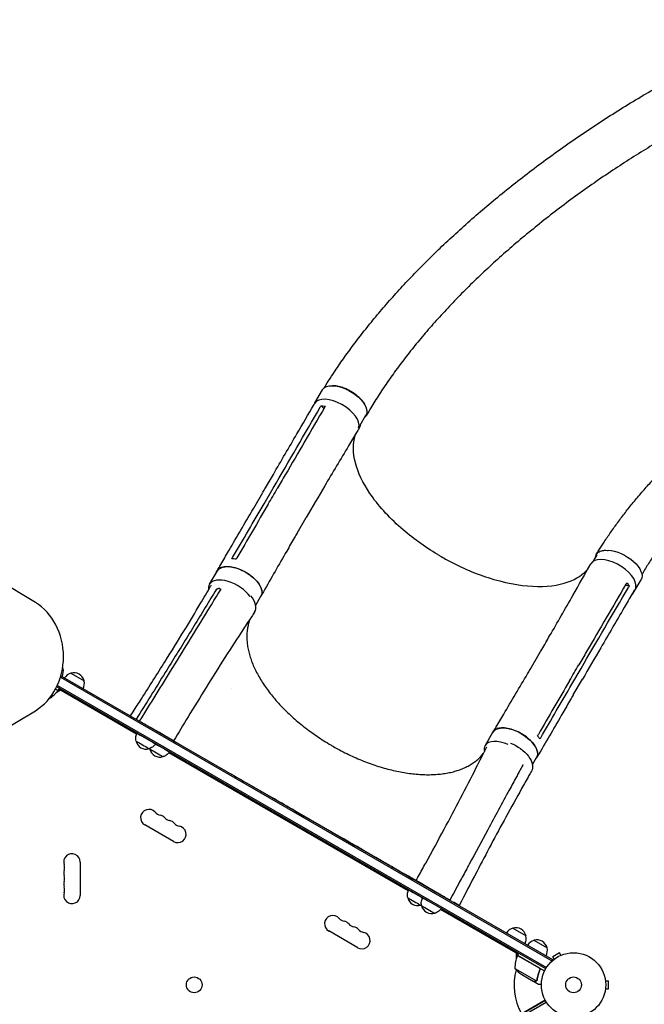
# Model space of a CAD drawing. Units: millimetres. Extents: x -6778 to 6409, y -8890 to 7857.
# Drawn here: x 961 to 1990, y 1048 to 2671 of the extents above; entities that cross this region are included whole.
import ezdxf

# ---------------------------------------------------------------- set-up
doc = ezdxf.new("R2010")
doc.units = ezdxf.units.MM
doc.header["$LTSCALE"] = 20
doc.layers.add('2d', color=230, linetype='Continuous')

msp = doc.modelspace()

# ---------------------------------------------------------------- linework, layer by layer
at = {"layer": '2d'}
for p, q in [((986.9, 1710.6), (155.7, 2210)), ((1446.6, 2038.8), (1459.7, 2061.1)), ((1462, 2030.4), (1457.3, 2034.9)), ((1521.9, 2003), (1531.3, 2019.2)), ((1363.5, 1873.4), (1378.6, 1899.3)), ((1346.5, 1866.3), (1361.6, 1892.2)), ((1388.9, 1897.8), (1388.9, 1897.8)), ((1418, 1825.1), (1433.1, 1851)), ((1433.6, 1863), (1433.6, 1863)), ((1906.3, 1779), (1912.2, 1789.2)), ((1273.7, 1740.7), (1286.6, 1762.9)), ((1964.8, 1737.6), (1958.6, 1739.4)), ((1971.4, 1726), (1984.4, 1748.3)), ((1349.8, 1706.4), (1358.3, 1721.1)), ((1801.5, 1600.1), (1816.6, 1626)), ((1879.3, 1610.5), (1879.3, 1610.5)), ((1031.6, 1602.1), (1032.5, 1601.7)), ((1045.4, 1594.2), (1067.1, 1581.7)), ((1810.7, 1606.3), (1810.7, 1606.3)), ((1870.5, 1576.2), (1885.6, 1602.1)), ((1023.1, 1574.1), (1828.6, 1109.1)), ((1028.1, 1587.4), (1837.4, 1120.1)), ((1028.9, 1589.9), (1838.7, 1122.3)), ((1872.7, 1558.3), (1887.7, 1584.2)), ((1024.3, 1565.7), (1020.1, 1568.1)), ((1020.2, 1568.3), (1024.4, 1565.9)), ((1028.3, 1566), (1021.3, 1562)), ((1827.3, 1107), (1022, 1571.9)), ((1024.4, 1565.9), (1026.4, 1569.3)), ((1153.5, 1493.7), (1025.4, 1567.6)), ((155.7, 1032.9), (986.9, 1532.4)), ((1727.5, 1474.7), (1740.4, 1496.9)), ((1754.5, 1504), (1754.5, 1504)), ((1210.7, 1484.9), (1210.7, 1484.9)), ((1221.9, 1478.4), (1221.9, 1478.4)), ((1600.8, 1235.4), (1206.5, 1463)), ((1805.4, 1443.6), (1812.2, 1455.2)), ((1790.1, 1443.6), (1789.6, 1443.1)), ((1334.5, 1413.4), (1493.9, 1321.5)), ((1214.6, 1316.8), (1167, 1344.3)), ((1060.8, 1283), (1060.8, 1228)), ((1606.5, 1256.6), (1606.5, 1256.5)), ((1636.2, 1239.4), (1617.8, 1250.1)), ((1622.5, 1247.3), (1622.5, 1247.3)), ((1636.1, 1239.3), (1636.2, 1239.4)), ((1662.4, 1224.1), (1662.5, 1224.2)), ((1668.8, 1220.7), (1662.5, 1224.2)), ((1781.9, 1130.9), (1653.8, 1204.8)), ((1681, 1213.6), (1676.3, 1216.3)), ((1517.7, 1141.8), (1470.1, 1169.3)), ((1773.2, 1174), (1794.9, 1161.5)), ((1807.9, 1154), (1829.5, 1141.5)), ((1779.1, 1124.5), (1779.1, 1132.5)), ((1816.2, 1108.5), (1780.8, 1128.9)), ((1780.9, 1129.1), (1782.9, 1132.6)), ((1780.9, 1129.1), (1825.4, 1103.4)), ((1836.8, 1118.9), (1838.7, 1122.3)), ((1850.1, 1133.4), (1838.9, 1126.9)), ((1841.3, 1122.8), (1838.9, 1126.9)), ((1840.1, 1121.8), (1840.1, 1121.9)), ((1840.1, 1121.8), (1840.1, 1121.8)), ((1852.5, 1129.3), (1850.1, 1133.4)), ((1853.9, 1129.8), (1853.9, 1129.8)), ((1853.9, 1129.8), (1853.9, 1129.8)), ((1776.6, 1107.7), (1812, 1087.2)), ((1817.1, 1103.9), (1817.8, 1105.2)), ((1787.8, 1097.4), (1806.8, 1086.5)), ((1812.8, 1087.9), (1812.8, 1087.9)), ((1925.6, 1088.5), (1925.6, 1088.4)), ((1925.6, 1088.5), (1925.6, 1088.5)), ((1807, 1086.4), (1807, 1086.5)), ((1807, 1086.4), (1815.5, 1081.5)), ((1925.6, 1072.5), (1925.6, 1072.5)), ((1925.6, 1072.5), (1925.6, 1072.5)), ((1925.8, 1087), (1930.6, 1087)), ((1925.8, 1074), (1930.6, 1074)), ((1930.6, 1074), (1930.6, 1087)), ((981, 567.7), (1826.3, 1055.7)), ((1826.8, 1054.8), (1777.4, 1026.3)), ((983, 564.2), (1828.3, 1052.2))]:
    msp.add_line(p, q, dxfattribs=at)
for centre, radius in [((1873.2, 1080.5), 53), ((1248.5, 1080.5), 13), ((1873.2, 1080.5), 13)]:
    msp.add_circle(centre, radius, dxfattribs=at)
for centre, radius, start, end in [((1016, 1597.1), 17, 330.6413, 15.8135), ((1015.9, 1597.9), 17, 12.6679, 19.9043), ((1049.7, 1577.6), 17, 104.1865, 149.3587), ((1050.5, 1577.9), 17, 12.6679, 107.3321), ((1050.6, 1577.1), 17, 330.6413, 15.8135), ((984, 1595.3), 50, 300.9143, 323.5272), ((1021.8, 1567.3), 3, 323.5272, 326.8088), ((1169.2, 1486.1), 17, 192.688, 287.3522), ((1192.1, 1472.9), 17, 192.688, 287.3522), ((1173.8, 1356.1), 13.7, 40.8901, 240), ((1195, 1374.4), 14.3, 220.8901, 259.1099), ((1189.7, 1346.9), 13.7, 40.8901, 79.1099), ((1210.8, 1365.2), 14.3, 220.8901, 259.1099), ((1205.6, 1337.7), 13.7, 40.8901, 79.1099), ((1221.4, 1328.6), 13.7, 240, 79.1099), ((1226.7, 1356.1), 14.3, 220.8901, 259.1099), ((1047.2, 1283), 13.7, 360, 199.1099), ((1047.2, 1264.6), 13.7, 160.8901, 199.1099), ((1020.7, 1273.8), 14.3, 340.8901, 19.1099), ((1047.2, 1246.3), 13.7, 160.8901, 199.1099), ((1020.7, 1255.5), 14.3, 340.8901, 19.1099), ((1020.7, 1237.1), 14.3, 340.8901, 19.1099), ((1653.5, 1229), 17, 148.8633, 149.3587), ((1653.5, 1229), 17, 148.7045, 148.7168), ((1047.2, 1228), 13.7, 160.8901, 0), ((1616.6, 1228), 17, 192.688, 287.3522), ((1639.6, 1214.8), 17, 192.688, 287.3522), ((1476.9, 1181.1), 13.7, 40.8901, 240), ((1498.1, 1199.4), 14.3, 220.8901, 259.1099), ((1492.8, 1171.9), 13.7, 40.8901, 79.1099), ((1514, 1190.2), 14.3, 220.8901, 259.1099), ((1508.7, 1162.7), 13.7, 40.8901, 79.1099), ((1529.8, 1181.1), 14.3, 220.8901, 259.1099), ((1777.5, 1157.4), 17, 104.1865, 149.3587), ((1778.3, 1157.7), 17, 12.6679, 107.3321), ((1524.5, 1153.6), 13.7, 240, 79.1099), ((1778.4, 1156.9), 17, 330.6413, 15.8135), ((1812.2, 1137.4), 17, 104.1865, 149.3587), ((1813, 1137.7), 17, 12.6679, 107.3321), ((1813.1, 1136.9), 17, 330.6413, 15.8135), ((1826.6, 1108.8), 50, 156.4728, 181.3497), ((1783.5, 1127.6), 3, 153.1912, 156.4728), ((1873.2, 1080.5), 98, 152.3393, 152.4563), ((1873.2, 1080.5), 98, 165.2001, 208.8306), ((1815.5, 1139.1), 50, 218.8998, 236.3757)]:
    msp.add_arc(centre, radius, start, end, dxfattribs=at)
at = {"layer": '2d', "extrusion": (0, 0, -1)}
for centre, major_axis, ratio, start_param, end_param in [((1495.5, 2040.2), (-35.8, 21), 0.507765, 0, 0.023191), ((1495.5, 2040.2), (-35.8, 21), 0.507765, 0.023191, 0.733388), ((1495.5, 2040.2), (35.8, -21), 0.507765, -2.408202, 0), ((1484, 2019.3), (36.3, -21.1), 0.515593, -0.254523, 0.008872), ((1948.6, 1769.3), (-35.8, 21), 0.507765, 0.374836, 0.374908), ((1948.6, 1769.3), (35.8, -21), 0.507765, -2.37304, 0), ((1322.5, 1742), (-35.9, 20.9), 0.515593, 0.004996, 3.141593), ((1322.5, 1742), (-35.9, 20.9), 0.515593, 0, 0.004996), ((1321.7, 1587), (-36.5, 21.3), 0.515593, -1.539155, -1.53777), ((1169.4, 1486.5), (-15.2, 8.7), 0.00017, -0.000002, 3.141595), ((1776.3, 1476.1), (-35.9, 20.9), 0.515593, 0, 0.004996), ((1776.3, 1476.1), (-35.9, 20.9), 0.515593, 0.004996, 3.141593), ((1163.5, 1476.2), (-10.8, 6.2), 0.00017, 0, 3.14175), ((1192.4, 1473.3), (15.2, -8.7), 0.00017, -2.110992, 0.000002), ((1767.5, 1453.5), (36.4, -21), 0.566547, -1.84267, -0.00122), ((1186.4, 1462.9), (-10.8, 6.2), 0.00017, 0, 3.14175), ((1331.8, 1392.8), (-15.2, 8.7), 0.00017, -0.000002, 3.141595), ((1404.6, 1350.8), (-15.2, 8.7), 0.00017, -0.000002, 3.141595), ((1477.4, 1308.8), (-15.2, 8.7), 0.00017, -0.000002, 3.141595), ((1493.9, 1321.5), (112.6, -65), 0.00017, 0, 1.570796), ((1616.8, 1228.4), (-15.2, 8.7), 0.00017, -0.000002, 2.110993), ((1610.8, 1218), (-10.8, 6.2), 0.00017, 0, 3.14175), ((1639.8, 1215.2), (-15.2, 8.7), 0.00017, -0.000002, 1.123865), ((1633.8, 1204.8), (-10.8, 6.2), 0.00017, 0, 3.14175)]:
    msp.add_ellipse(centre, major_axis=major_axis, ratio=ratio, start_param=start_param, end_param=end_param, dxfattribs=at)
at = {"layer": '2d'}
for centre, major_axis, ratio, start_param, end_param in [((1482.5, 2017.9), (35.8, -21), 0.507765, 0.096142, 3.118401), ((1482.5, 2017.9), (-35.8, 21), 0.507765, -0.023191, 0.099611), ((1937.9, 1753.4), (36.3, -21.1), 0.515593, 0.16002, 3.150505), ((1309.5, 1719.8), (-35.9, 20.9), 0.515593, -0.004996, 0.396049), ((1309.5, 1719.8), (-35.9, 20.9), 0.515593, -2.265974, -0.004996), ((1311.8, 1716.4), (-36.4, 21), 0.566547, -0.090886, -0.00122), ((1311.8, 1716.4), (36.4, -21), 0.566547, -0.035707, 0.981858), ((1935.6, 1746.9), (35.8, -21), 0.507765, -0.192927, 0.250632), ((948.4, 1621.5), (0, 100), 0.848, -2.670354, -0.471239), ((1763.4, 1453.8), (-35.9, 20.9), 0.515593, -1.337112, -0.004996), ((1763.4, 1453.8), (-35.9, 20.9), 0.515593, -0.004996, 0.436334), ((1334.5, 1413.4), (112.6, -65), 0.00017, -1.866336, -1.570796)]:
    msp.add_ellipse(centre, major_axis=major_axis, ratio=ratio, start_param=start_param, end_param=end_param, dxfattribs=at)
for points, knots in [([(1462.2, 2064.1), (1463.2, 2065.6), (1464.2, 2067.2), (1468.2, 2073.7), (1471.4, 2078.6), (1479.7, 2091.3), (1484.9, 2099), (1495.5, 2114.3), (1501, 2121.9), (1512.3, 2137.2), (1518.1, 2144.9), (1530.1, 2160.3), (1536.3, 2168.1), (1549.1, 2183.7), (1555.7, 2191.5), (1569.3, 2207.2), (1576.3, 2215.1), (1590.7, 2230.9), (1598, 2238.9), (1613.2, 2254.8), (1621, 2262.7), (1636.9, 2278.7), (1645.1, 2286.7), (1661.8, 2302.8), (1670.4, 2310.8), (1687.9, 2326.8), (1696.8, 2334.8), (1715.1, 2350.9), (1724.4, 2358.9), (1743.4, 2374.8), (1753, 2382.8), (1772.7, 2398.6), (1782.7, 2406.5), (1803, 2422.2), (1813.4, 2430), (1834.3, 2445.4), (1844.9, 2453.1), (1866.3, 2468.3), (1877.1, 2475.8), (1899, 2490.6), (1910, 2497.9), (1932.1, 2512.2), (1943.2, 2519.3), (1965.6, 2533.1), (1976.7, 2539.9), (1999.1, 2553.1), (2010.2, 2559.5), (2032.4, 2571.9), (2043.5, 2578), (2065.4, 2589.6), (2076.2, 2595.2), (2097.6, 2606), (2108.1, 2611.1), (2128.8, 2620.9), (2139, 2625.5), (2158.8, 2634.2), (2168.5, 2638.3), (2187.3, 2646), (2196.5, 2649.6), (2214, 2656.1), (2222.3, 2659), (2237.7, 2664.6), (2244.8, 2667.2), (2253.3, 2670.2), (2254.6, 2670.7), (2255.9, 2671.2)], [3.754804, 3.754804, 3.754804, 3.754804, 10.000257, 10.000257, 29.90314, 29.90314, 61.721279, 61.721279, 93.679741, 93.679741, 126.615344, 126.615344, 160.536221, 160.536221, 195.458693, 195.458693, 231.393685, 231.393685, 268.345938, 268.345938, 306.312856, 306.312856, 345.283122, 345.283122, 385.235084, 385.235084, 426.134859, 426.134859, 467.934145, 467.934145, 510.567739, 510.567739, 553.950773, 553.950773, 597.975768, 597.975768, 642.509642, 642.509642, 687.390939, 687.390939, 732.427701, 732.427701, 777.396519, 777.396519, 822.043462, 822.043462, 866.087619, 866.087619, 909.227823, 909.227823, 951.152768, 951.152768, 991.55406, 991.55406, 1030.141013, 1030.141013, 1066.65535, 1066.65535, 1100.883854, 1100.883854, 1132.182409, 1132.182409, 1159.149257, 1159.149257, 1164.180019, 1164.180019, 1164.180019, 1164.180019]), ([(2282.1, 2591.4), (2279.4, 2590.5), (2276.8, 2589.7), (2266.2, 2586.3), (2258.3, 2583.7), (2226.5, 2573.4), (2203.3, 2565), (2172.8, 2552.3), (2165.7, 2549.3), (2150.3, 2542.5), (2142, 2538.7), (2125, 2530.6), (2116.2, 2526.4), (2098.3, 2517.5), (2089.1, 2512.7), (2070.4, 2502.9), (2060.8, 2497.7), (2041.4, 2486.9), (2031.6, 2481.3), (2011.6, 2469.6), (2001.5, 2463.6), (1981.2, 2451.1), (1971, 2444.7), (1950.5, 2431.5), (1940.2, 2424.7), (1919.6, 2410.9), (1909.4, 2403.8), (1889, 2389.5), (1878.9, 2382.1), (1858.8, 2367.3), (1848.9, 2359.8), (1829.3, 2344.6), (1819.6, 2336.9), (1800.5, 2321.4), (1791.1, 2313.6), (1772.6, 2298), (1763.6, 2290.1), (1745.8, 2274.3), (1737.2, 2266.4), (1720.2, 2250.5), (1711.9, 2242.6), (1695.7, 2226.7), (1687.8, 2218.7), (1672.5, 2202.9), (1665, 2194.9), (1650.5, 2179.1), (1643.4, 2171.3), (1629.7, 2155.5), (1623.1, 2147.7), (1610.3, 2132.1), (1604.1, 2124.4), (1592.1, 2108.9), (1586.3, 2101.2), (1575.1, 2085.9), (1569.7, 2078.3), (1559.4, 2063.2), (1554.4, 2055.6), (1544.8, 2040.7), (1540.2, 2033.2), (1534.5, 2023.5), (1533.2, 2021.3), (1531.9, 2019.1)], [0, 0, 0, 0, 10, 10, 40, 40, 130.048218, 130.048218, 157.423207, 157.423207, 189.442782, 189.442782, 223.374293, 223.374293, 259.211522, 259.211522, 296.802536, 296.802536, 335.946073, 335.946073, 376.395361, 376.395361, 417.870319, 417.870319, 460.073543, 460.073543, 502.707451, 502.707451, 545.489711, 545.489711, 588.16484, 588.16484, 630.511114, 630.511114, 672.343137, 672.343137, 713.511093, 713.511093, 753.8979, 753.8979, 793.415313, 793.415313, 831.999759, 831.999759, 869.607972, 869.607972, 906.206848, 906.206848, 941.792622, 941.792622, 976.365258, 976.365258, 1009.933881, 1009.933881, 1042.515127, 1042.515127, 1074.13171, 1074.13171, 1104.811244, 1104.811244, 1113.849332, 1113.849332, 1113.849332, 1113.849332]), ([(1910.5, 1789.7), (1912, 1792.1), (1913.5, 1794.5), (1917.9, 1801.5), (1920.7, 1805.9), (1927.2, 1815.8), (1930.8, 1821.2), (1938.3, 1831.9), (1942.2, 1837.3), (1950.2, 1848.2), (1954.3, 1853.7), (1962.8, 1864.6), (1967.2, 1870.2), (1976.2, 1881.2), (1980.9, 1886.8), (1990.5, 1898), (1995.5, 1903.6), (2005.7, 1914.9), (2011, 1920.5), (2021.8, 1931.9), (2027.4, 1937.6), (2038.8, 1949), (2044.7, 1954.7), (2056.9, 1966.1), (2063.1, 1971.9), (2075.9, 1983.3), (2082.5, 1989), (2095.9, 2000.5), (2102.8, 2006.2), (2116.9, 2017.5), (2124.1, 2023.1), (2138.9, 2034.4), (2146.4, 2039.9), (2161.7, 2050.9), (2169.5, 2056.3), (2185.2, 2067), (2193.2, 2072.2), (2209.3, 2082.4), (2217.4, 2087.4), (2233.5, 2097), (2241.6, 2101.6), (2257.5, 2110.4), (2265.4, 2114.6), (2280.9, 2122.6), (2288.5, 2126.3), (2303.3, 2133.3), (2310.4, 2136.6), (2324.2, 2142.5), (2330.9, 2145.3), (2343.6, 2150.3), (2349.7, 2152.6), (2361.3, 2156.7), (2366.8, 2158.5), (2377.3, 2161.8), (2382.2, 2163.2), (2392.2, 2166.2), (2397.3, 2167.8), (2407.6, 2170.8), (2412.6, 2172.3), (2417.6, 2173.8)], [0, 0, 0, 0, 10.00064, 10.00064, 28.711762, 28.711762, 51.871634, 51.871634, 75.985924, 75.985924, 101.191615, 101.191615, 127.54226, 127.54226, 155.089886, 155.089886, 183.881771, 183.881771, 213.958632, 213.958632, 245.352017, 245.352017, 278.080596, 278.080596, 312.144851, 312.144851, 347.510804, 347.510804, 384.113744, 384.113744, 421.850645, 421.850645, 460.537487, 460.537487, 499.891879, 499.891879, 539.504902, 539.504902, 578.82341, 578.82341, 617.163846, 617.163846, 653.778424, 653.778424, 687.969813, 687.969813, 719.210323, 719.210323, 747.209109, 747.209109, 771.907072, 771.907072, 793.42419, 793.42419, 811.991376, 811.991376, 832.123932, 832.123932, 851.592222, 851.592222, 851.592222, 851.592222]), ([(2439.4, 2093), (2437.6, 2092.6), (2435.8, 2092.2), (2426.3, 2090.3), (2418.5, 2088.8), (2399.1, 2084.8), (2388.1, 2082.1), (2373.4, 2077.6), (2369.5, 2076.3), (2360.2, 2073.2), (2354.8, 2071.2), (2343.6, 2066.9), (2337.9, 2064.6), (2326, 2059.6), (2320, 2056.9), (2307.5, 2051.1), (2301.2, 2048), (2288.2, 2041.5), (2281.5, 2038), (2268.1, 2030.6), (2261.3, 2026.7), (2247.6, 2018.6), (2240.7, 2014.4), (2226.8, 2005.6), (2219.8, 2001), (2205.9, 1991.6), (2199, 1986.7), (2185.2, 1976.7), (2178.4, 1971.5), (2164.8, 1961), (2158.1, 1955.7), (2145, 1944.7), (2138.5, 1939.2), (2125.8, 1928), (2119.5, 1922.3), (2107.3, 1910.8), (2101.3, 1905), (2089.7, 1893.3), (2084, 1887.5), (2073, 1875.7), (2067.7, 1869.8), (2057.3, 1857.9), (2052.3, 1852), (2042.5, 1840.1), (2037.8, 1834.2), (2028.8, 1822.3), (2024.4, 1816.4), (2016, 1804.6), (2011.9, 1798.7), (2004.1, 1787), (2000.4, 1781.1), (1993.2, 1769.5), (1989.8, 1763.7), (1986.3, 1757.4), (1986, 1757), (1985.8, 1756.6)], [3.020562, 3.020562, 3.020562, 3.020562, 10, 10, 40.000099, 40.000099, 86.294435, 86.294435, 103.163429, 103.163429, 127.196093, 127.196093, 153.166636, 153.166636, 181.269735, 181.269735, 211.372053, 211.372053, 243.284302, 243.284302, 276.753047, 276.753047, 311.472389, 311.472389, 347.101606, 347.101606, 383.286432, 383.286432, 419.680232, 419.680232, 455.961678, 455.961678, 491.846959, 491.846959, 527.096185, 527.096185, 561.51488, 561.51488, 594.951999, 594.951999, 627.295905, 627.295905, 658.469445, 658.469445, 688.424873, 688.424873, 717.139077, 717.139077, 744.609311, 744.609311, 770.849511, 770.849511, 795.887166, 795.887166, 797.525217, 797.525217, 797.525217, 797.525217]), ([(1529.7, 2016.4), (1529.9, 2016.6), (1530.1, 2016.8), (1530.6, 2017.3), (1530.8, 2017.5), (1531.1, 2018), (1531.3, 2018.2), (1531.8, 2018.9), (1532.1, 2019.4), (1532.8, 2021), (1533.2, 2022.2), (1533.4, 2024), (1533.5, 2024.7), (1533.4, 2026), (1533.4, 2026.7), (1533.1, 2028.7), (1532.8, 2030.1), (1532, 2032.3), (1531.7, 2033.1), (1531, 2034.6), (1530.6, 2035.4), (1529.4, 2037.6), (1528.4, 2039.2), (1527, 2041.1), (1526.7, 2041.5), (1526, 2042.3), (1525.7, 2042.7), (1524.8, 2043.8), (1524.1, 2044.6), (1521.9, 2046.9), (1520.4, 2048.4), (1518.3, 2050.2), (1517.9, 2050.5), (1517.1, 2051.3), (1516.6, 2051.6), (1515.3, 2052.7), (1514.4, 2053.4), (1511.6, 2055.4), (1509.7, 2056.6), (1507.2, 2058.1), (1506.7, 2058.4), (1505.7, 2059), (1505.2, 2059.3), (1503.7, 2060.1), (1502.7, 2060.7), (1499.6, 2062.2), (1497.5, 2063.1), (1494.9, 2064.1), (1494.4, 2064.3), (1493.3, 2064.7), (1492.8, 2064.9), (1491.3, 2065.4), (1490.2, 2065.7), (1487.2, 2066.5), (1485.2, 2067), (1482.7, 2067.4), (1482.2, 2067.5), (1481.3, 2067.6), (1480.8, 2067.7), (1479.4, 2067.8), (1478.4, 2067.9), (1477, 2067.9), (1476.5, 2067.9), (1476, 2067.9)], [0.0258092, 0.0258092, 0.0258092, 0.0258092, 0.0276224, 0.0276224, 0.0293488, 0.0293488, 0.0310752, 0.0310752, 0.034528, 0.034528, 0.0414337, 0.0414337, 0.0448865, 0.0448865, 0.0483393, 0.0483393, 0.0552449, 0.0552449, 0.0586977, 0.0586977, 0.0621505, 0.0621505, 0.0690561, 0.0690561, 0.0707825, 0.0707825, 0.0725089, 0.0725089, 0.0759617, 0.0759617, 0.0828673, 0.0828673, 0.0845937, 0.0845937, 0.0863201, 0.0863201, 0.0897729, 0.0897729, 0.0966785, 0.0966785, 0.0984049, 0.0984049, 0.1001313, 0.1001313, 0.1035841, 0.1035841, 0.1104897, 0.1104897, 0.1122162, 0.1122162, 0.1139426, 0.1139426, 0.1173954, 0.1173954, 0.124301, 0.124301, 0.1260274, 0.1260274, 0.1277538, 0.1277538, 0.1312066, 0.1312066, 0.1331775, 0.1331775, 0.1331775, 0.1331775]), ([(1361.6, 1892.3), (1363, 1894.7), (1364.4, 1897.2), (1370.2, 1907.1), (1374.5, 1914.5), (1391.7, 1944.1), (1404.7, 1966.3), (1427, 2004.8), (1436.4, 2021), (1445.9, 2037.2)], [0.05088, 0.05088, 0.05088, 0.05088, 10, 10, 40, 40, 130.000013, 130.000013, 195.667296, 195.667296, 195.667296, 195.667296]), ([(1463, 2032), (1441.4, 1994.9), (1419.9, 1957.9), (1394, 1913.5), (1389.7, 1906), (1385.3, 1898.6)], [0.003, 0.003, 0.003, 0.003, 0.1527899, 0.1527899, 0.1830004, 0.1830004, 0.1830004, 0.1830004]), ([(1457.3, 2034.9), (1459, 2034.9), (1460.8, 2034.8), (1463.2, 2034.4), (1463.7, 2034.3), (1464.3, 2034.2)], [-87.348443, -87.348443, -87.348443, -87.348443, -81.137316, -81.137316, -79.32713, -79.32713, -79.32713, -79.32713]), ([(1520.2, 1998), (1518.8, 1995.6), (1517.3, 1993.1), (1511.4, 1983.4), (1507, 1976.1), (1489.4, 1946.9), (1476.4, 1924.8), (1453.2, 1885.5), (1443.2, 1868.3), (1433.1, 1851)], [0, 0, 0, 0, 10.000001, 10.000001, 40.000031, 40.000031, 130.000779, 130.000779, 200.008617, 200.008617, 200.008617, 200.008617]), ([(1652.4, 1788), (1651.3, 1788.6), (1650.7, 1789), (1627.7, 1802.7), (1607.2, 1817.6), (1568.2, 1851.8), (1550.9, 1871.1), (1526.2, 1907.7), (1518.1, 1924.7), (1509.6, 1957.4), (1509.6, 1972.8), (1514.1, 1987.1), (1514.5, 1988.1), (1514.9, 1989.1)], [453.099718, 453.099718, 453.099718, 453.099718, 459.169958, 459.169958, 585.146113, 585.146113, 727.735654, 727.735654, 854.158378, 854.158378, 985.748671, 985.748671, 995.900082, 995.900082, 995.900082, 995.900082]), ([(1370.2, 1872.7), (1372.7, 1876.9), (1375.2, 1881.2), (1380.3, 1889.9), (1382.8, 1894.2), (1385.3, 1898.6)], [-35, -35, -35, -35, -17.675, -17.675, 0, 0, 0, 0]), ([(1286.2, 1763.1), (1287.7, 1765.6), (1289.1, 1768), (1294.9, 1777.9), (1299.2, 1785.3), (1316.4, 1814.9), (1329.4, 1837), (1343.7, 1861.6), (1345.1, 1864), (1346.5, 1866.3)], [0, 0, 0, 0, 10, 10, 40, 40, 130.000008, 130.000008, 139.579331, 139.579331, 139.579331, 139.579331]), ([(1418, 1825.1), (1416.6, 1822.6), (1415.2, 1820.2), (1409.4, 1810.3), (1405.1, 1802.9), (1388, 1773.2), (1375.3, 1750.8), (1361.2, 1726.1), (1359.8, 1723.7), (1358.5, 1721.3)], [0, 0, 0, 0, 10.000001, 10.000001, 40.000019, 40.000019, 130.000426, 130.000426, 139.581931, 139.581931, 139.581931, 139.581931]), ([(1652.4, 1788), (1652.7, 1787.8), (1652.8, 1787.7), (1656.1, 1785.8), (1659.3, 1784), (1685.2, 1769.7), (1708.9, 1759.4), (1758.2, 1743.4), (1783.3, 1738.5), (1828.3, 1736.3), (1847.9, 1738.7), (1878, 1749.5), (1889.1, 1756.9), (1897, 1766.4)], [-740.321572, -740.321572, -740.321572, -740.321572, -739.20094, -739.20094, -717.71152, -717.71152, -562.195713, -562.195713, -390.107116, -390.107116, -224.6365, -224.6365, -82.813147, -82.813147, -82.813147, -82.813147]), ([(1930.3, 1795.9), (1929.9, 1796), (1929.4, 1796), (1927.1, 1796.2), (1925.3, 1796.2), (1922.8, 1796.1), (1922, 1796), (1920.5, 1795.7), (1919.7, 1795.6), (1917.6, 1795), (1916.3, 1794.5), (1914.6, 1793.6), (1914, 1793.2), (1913, 1792.5), (1912.6, 1792.1), (1911.3, 1790.8), (1910.6, 1789.9), (1909.8, 1788.3), (1909.6, 1787.8), (1909.2, 1786.6), (1909.1, 1786.1), (1908.9, 1784.8), (1908.9, 1784.2), (1908.9, 1783.5)], [0.15580897, 0.15580897, 0.15580897, 0.15580897, 0.15760011, 0.15760011, 0.16445228, 0.16445228, 0.16787837, 0.16787837, 0.17130446, 0.17130446, 0.17815664, 0.17815664, 0.18158273, 0.18158273, 0.18500882, 0.18500882, 0.191861, 0.191861, 0.19528709, 0.19528709, 0.19871318, 0.19871318, 0.20228518, 0.20228518, 0.20228518, 0.20228518]), ([(1285, 1760.1), (1285.5, 1761.9), (1287.4, 1765.6), (1293.2, 1769.3), (1302.2, 1770.6), (1313, 1769.3), (1324.8, 1765.3), (1336.3, 1759.2), (1346.4, 1751.5), (1354.3, 1742.9), (1359.2, 1734.2), (1360.5, 1726.6), (1359.2, 1722.4), (1358.1, 1720.8)], [0.0535166, 0.0535166, 0.0535166, 0.0535166, 0.064078, 0.0768936, 0.0897092, 0.1025248, 0.1153405, 0.1281561, 0.1409717, 0.1537873, 0.1666029, 0.1794185, 0.1910255, 0.1910255, 0.1910255, 0.1910255]), ([(1816.6, 1626.1), (1818, 1628.6), (1819.5, 1631), (1825.2, 1640.8), (1829.5, 1648.2), (1846.7, 1677.8), (1859.4, 1700.1), (1882, 1739.7), (1891.8, 1757), (1901.5, 1774.4)], [0.050277, 0.050277, 0.050277, 0.050277, 10.000001, 10.000001, 40.000021, 40.000021, 130.000635, 130.000635, 200.008677, 200.008677, 200.008677, 200.008677]), ([(1143.5, 1523.7), (1145, 1526), (1146.5, 1528.3), (1152.5, 1537.7), (1157, 1544.7), (1174.6, 1572.3), (1187.6, 1592.9), (1211.2, 1630.5), (1221.8, 1647.7), (1241.1, 1679.3), (1249.8, 1693.8), (1264.2, 1718), (1269.8, 1727.7), (1275.5, 1737.4)], [0.017266, 0.017266, 0.017266, 0.017266, 10.000001, 10.000001, 40.000035, 40.000035, 127.773151, 127.773151, 201.279645, 201.279645, 263.2877, 263.2877, 304.565753, 304.565753, 304.565753, 304.565753]), ([(1959.5, 1741), (1937.9, 1704), (1916.3, 1667), (1890.4, 1622.6), (1886.1, 1615.1), (1881.7, 1607.7)], [0.003, 0.003, 0.003, 0.003, 0.1527899, 0.1527899, 0.1830004, 0.1830004, 0.1830004, 0.1830004]), ([(1284.5, 1731.6), (1284.6, 1731.8), (1284.7, 1731.9), (1285, 1732.3), (1285.2, 1732.4), (1285.3, 1732.6)], [0.018089563, 0.018089563, 0.018089563, 0.018089563, 0.018773243, 0.018773243, 0.019456923, 0.019456923, 0.019456923, 0.019456923]), ([(1285.5, 1732.7), (1285.7, 1732.9), (1286, 1733), (1286.3, 1733.2), (1286.4, 1733.3), (1286.7, 1733.4), (1286.8, 1733.4), (1287.2, 1733.6), (1287.4, 1733.6), (1287.9, 1733.7), (1288.1, 1733.7), (1288.3, 1733.7)], [0.006604811, 0.006604811, 0.006604811, 0.006604811, 0.007398247, 0.007398247, 0.007794965, 0.007794965, 0.008191683, 0.008191683, 0.008985119, 0.008985119, 0.009778555, 0.009778555, 0.009778555, 0.009778555]), ([(1290.2, 1733.6), (1290.4, 1733.6), (1290.6, 1733.6), (1291, 1733.4), (1291.1, 1733.4), (1291.2, 1733.3), (1291.3, 1733.3), (1291.6, 1733.1), (1291.7, 1732.9), (1291.8, 1732.7), (1291.8, 1732.6), (1291.9, 1732.4), (1291.9, 1732.3), (1291.9, 1732.2)], [0, 0, 0, 0, 0.000861749, 0.000861749, 0.001292624, 0.001292624, 0.001723498, 0.001723498, 0.002585247, 0.002585247, 0.003016122, 0.003016122, 0.003446997, 0.003446997, 0.003446997, 0.003446997]), ([(1291.9, 1732.2), (1291.9, 1732), (1291.9, 1731.9), (1291.8, 1731.5), (1291.7, 1731.3), (1291.6, 1731.2)], [0, 0, 0, 0, 0.000729907, 0.000729907, 0.001459815, 0.001459815, 0.001459815, 0.001459815]), ([(1971.7, 1728), (1971, 1726.9), (1970.4, 1725.9), (1965.5, 1717.4), (1961.1, 1710), (1943.8, 1680.4), (1930.9, 1658.2), (1907.9, 1618.7), (1897.8, 1601.4), (1887.7, 1584.2)], [5.70846, 5.70846, 5.70846, 5.70846, 10, 10, 40.000001, 40.000001, 130.00002, 130.00002, 200.00013, 200.00013, 200.00013, 200.00013]), ([(1276.1, 1717.7), (1263.6, 1697.2), (1251.1, 1676.8), (1226, 1636), (1213.4, 1615.7), (1200.8, 1595.4)], [0.024604, 0.024604, 0.024604, 0.024604, 0.111557, 0.111557, 0.1985099, 0.1985099, 0.1985099, 0.1985099]), ([(1213, 1603.3), (1223.3, 1620), (1233.6, 1636.7), (1254.2, 1670.1), (1264.4, 1686.9), (1274.7, 1703.6)], [0.1257792, 0.1257792, 0.1257792, 0.1257792, 0.197038, 0.197038, 0.2682968, 0.2682968, 0.2682968, 0.2682968]), ([(1347.8, 1694.7), (1346.3, 1692.4), (1344.7, 1690.1), (1338.7, 1681), (1334.2, 1674.1), (1319.4, 1651.5), (1309.2, 1635.8), (1288.8, 1603.7), (1278.5, 1587.3), (1258.2, 1554.7), (1248.3, 1538.4), (1230.4, 1509), (1222.5, 1495.9), (1214.6, 1482.7)], [0, 0, 0, 0, 10.000004, 10.000004, 40.000101, 40.000101, 108.824516, 108.824516, 179.568408, 179.568408, 249.043582, 249.043582, 304.610886, 304.610886, 304.610886, 304.610886]), ([(1340.6, 1683.9), (1340.3, 1683.1), (1340, 1682.3), (1338.9, 1679.2), (1338.1, 1676.8), (1336.9, 1671.9), (1336.4, 1669.3), (1335.6, 1664.2), (1335.3, 1661.6), (1335.1, 1656.2), (1335.1, 1653.5), (1335.3, 1648), (1335.5, 1645.2), (1336.2, 1639.5), (1336.7, 1636.7), (1337.9, 1630.9), (1338.6, 1627.9), (1340.3, 1622), (1341.2, 1619.1), (1343.3, 1613.1), (1344.5, 1610), (1347.1, 1603.9), (1348.6, 1600.9), (1351.6, 1594.8), (1353.3, 1591.7), (1356.8, 1585.5), (1358.6, 1582.4), (1362.6, 1576.2), (1364.6, 1573.1), (1369, 1567), (1371.3, 1563.9), (1376.1, 1557.8), (1378.6, 1554.7), (1383.7, 1548.6), (1386.4, 1545.6), (1392, 1539.6), (1394.8, 1536.6), (1400.7, 1530.7), (1403.8, 1527.8), (1410, 1522), (1413.2, 1519.1), (1419.8, 1513.5), (1423.2, 1510.7), (1430, 1505.2), (1433.5, 1502.5), (1440.6, 1497.2), (1444.3, 1494.6), (1451.6, 1489.5), (1455.4, 1487), (1463, 1482.1), (1466.8, 1479.7), (1472.4, 1476.4), (1474.1, 1475.4), (1475.9, 1474.4)], [7.644388, 7.644388, 7.644388, 7.644388, 12.190869, 12.190869, 26.089905, 26.089905, 39.922983, 39.922983, 53.674622, 53.674622, 67.333391, 67.333391, 80.909235, 80.909235, 94.407641, 94.407641, 107.861617, 107.861617, 121.267696, 121.267696, 134.647125, 134.647125, 148.015, 148.015, 161.364796, 161.364796, 174.721234, 174.721234, 188.079561, 188.079561, 201.44924, 201.44924, 214.826482, 214.826482, 228.223996, 228.223996, 241.631575, 241.631575, 255.066175, 255.066175, 268.527616, 268.527616, 282.002746, 282.002746, 295.512096, 295.512096, 309.0413, 309.0413, 322.603931, 322.603931, 336.19582, 336.19582, 342.167039, 342.167039, 342.167039, 342.167039]), ([(1866.6, 1581.8), (1869.1, 1586.1), (1871.6, 1590.3), (1876.7, 1599), (1879.2, 1603.3), (1881.7, 1607.7)], [0.350085, 0.350085, 0.350085, 0.350085, 17.675, 17.675, 35.35, 35.35, 35.35, 35.35]), ([(1740.5, 1497.1), (1742, 1499.6), (1743.5, 1502.1), (1749.3, 1511.9), (1753.7, 1519.3), (1771.3, 1548.8), (1784.3, 1570.9), (1798.7, 1595.4), (1800.1, 1597.8), (1801.5, 1600.2)], [0, 0, 0, 0, 10, 10, 40.000011, 40.000011, 130.000442, 130.000442, 139.581933, 139.581933, 139.581933, 139.581933]), ([(1872.6, 1558.2), (1871.2, 1555.8), (1869.8, 1553.3), (1864, 1543.4), (1859.7, 1536), (1842.5, 1506.4), (1829.6, 1484.2), (1815.3, 1459.6), (1813.9, 1457.3), (1812.5, 1454.9)], [0, 0, 0, 0, 10, 10, 40, 40, 130.000009, 130.000009, 139.579335, 139.579335, 139.579335, 139.579335]), ([(1152.8, 1482.3), (1152.4, 1483.5), (1152.2, 1484.7), (1152.1, 1487.2), (1152.1, 1488.4), (1152.5, 1490.9), (1152.9, 1492.1), (1153.6, 1493.9), (1153.9, 1494.6), (1154.3, 1495.3)], [0.000471, 0.000471, 0.000471, 0.000471, 3.704444, 3.704444, 7.393955, 7.393955, 11.083587, 11.083587, 13.379186, 13.379186, 13.379186, 13.379186]), ([(1810.5, 1452.4), (1811.9, 1453.7), (1814, 1457), (1814.5, 1463.8), (1811.4, 1472.2), (1804.9, 1481), (1795.8, 1489.3), (1784.9, 1496.3), (1773.1, 1501.4), (1761.7, 1504.1), (1751.7, 1504.2), (1744.3, 1501.6), (1741.2, 1498.5), (1740.3, 1496.6)], [0.0539369, 0.0539369, 0.0539369, 0.0539369, 0.064078, 0.0768936, 0.0897092, 0.1025248, 0.1153405, 0.1281561, 0.1409717, 0.1537873, 0.1666029, 0.1794185, 0.1913467, 0.1913467, 0.1913467, 0.1913467]), ([(1184.6, 1477.8), (1184, 1476.7), (1183.2, 1475.7), (1181.5, 1473.9), (1180.6, 1473.1), (1178.6, 1471.7), (1177.5, 1471.2), (1175.6, 1470.4), (1174.9, 1470.2), (1174.2, 1470)], [0, 0, 0, 0, 3.704444, 3.704444, 7.393955, 7.393955, 11.083587, 11.083587, 13.378715, 13.378715, 13.378715, 13.378715]), ([(1817.8, 1485.4), (1817, 1486.9), (1816, 1488.3), (1814.6, 1490.2), (1814.2, 1490.6), (1813.9, 1491.1)], [78.615814, 78.615814, 78.615814, 78.615814, 83.538758, 83.538758, 85.052553, 85.052553, 85.052553, 85.052553]), ([(1207.5, 1464.5), (1206.9, 1463.5), (1206.2, 1462.5), (1204.5, 1460.7), (1203.5, 1459.9), (1201.5, 1458.5), (1200.4, 1457.9), (1198.6, 1457.1), (1197.8, 1456.9), (1197.1, 1456.7)], [0, 0, 0, 0, 3.704444, 3.704444, 7.393955, 7.393955, 11.083587, 11.083587, 13.378715, 13.378715, 13.378715, 13.378715]), ([(1475.9, 1474.4), (1478.8, 1472.7), (1481.7, 1471.1), (1488.6, 1467.3), (1492.6, 1465.2), (1500.7, 1461.1), (1504.8, 1459.2), (1512.9, 1455.4), (1517, 1453.6), (1525.2, 1450.2), (1529.3, 1448.6), (1537.6, 1445.5), (1541.7, 1444), (1549.9, 1441.3), (1553.9, 1440), (1562.1, 1437.6), (1566.1, 1436.5), (1574.2, 1434.4), (1578.2, 1433.5), (1586.2, 1431.8), (1590.2, 1431), (1598, 1429.7), (1601.9, 1429.2), (1609.5, 1428.2), (1613.3, 1427.9), (1620.8, 1427.3), (1624.5, 1427.1), (1631.7, 1426.9), (1635.3, 1426.9), (1642.3, 1427.1), (1645.8, 1427.3), (1652.5, 1427.8), (1655.8, 1428.2), (1662.3, 1429.1), (1665.4, 1429.6), (1671.6, 1430.9), (1674.6, 1431.6), (1680.4, 1433.3), (1683.2, 1434.2), (1688.7, 1436.1), (1691.3, 1437.2), (1696.4, 1439.5), (1698.8, 1440.8), (1703.6, 1443.4), (1705.8, 1444.8), (1710.1, 1447.8), (1712.2, 1449.3), (1716.1, 1452.6), (1718, 1454.3), (1721.4, 1457.9), (1723.1, 1459.8), (1724.7, 1461.9), (1724.8, 1462), (1724.9, 1462.2)], [0, 0, 0, 0, 10.002308, 10.002308, 23.648869, 23.648869, 37.264004, 37.264004, 50.844288, 50.844288, 64.39972, 64.39972, 77.920359, 77.920359, 91.418979, 91.418979, 104.891324, 104.891324, 118.340478, 118.340478, 131.769012, 131.769012, 145.17757, 145.17757, 158.562149, 158.562149, 171.938408, 171.938408, 185.300831, 185.300831, 198.658082, 198.658082, 212.016454, 212.016454, 225.370547, 225.370547, 238.737875, 238.737875, 252.125325, 252.125325, 265.55021, 265.55021, 279.012379, 279.012379, 292.540031, 292.540031, 306.131426, 306.131426, 319.81664, 319.81664, 333.593863, 333.593863, 334.522478, 334.522478, 334.522478, 334.522478]), ([(1613.9, 1252.3), (1615.2, 1254.7), (1616.6, 1257.2), (1621.9, 1266.8), (1625.9, 1274.1), (1640.1, 1300), (1650.2, 1318.6), (1669.3, 1354.2), (1678.3, 1371.2), (1695.9, 1404.9), (1704.5, 1421.7), (1718.8, 1449.8), (1724.4, 1461.2), (1730.1, 1472.6)], [0.000009, 0.000009, 0.000009, 0.000009, 10.000002, 10.000002, 40.00006, 40.00006, 117.087709, 117.087709, 187.428631, 187.428631, 256.547764, 256.547764, 303.013374, 303.013374, 303.013374, 303.013374]), ([(1803.9, 1432.6), (1802.5, 1430.2), (1801.1, 1427.8), (1795.7, 1418.4), (1791.7, 1411.3), (1779, 1388.6), (1770.3, 1372.9), (1753.6, 1342.2), (1745.5, 1327.1), (1729.5, 1297), (1721.6, 1281.9), (1704, 1248.3), (1694.5, 1229.9), (1684.9, 1211.3)], [0, 0, 0, 0, 10.000005, 10.000005, 40.000117, 40.000117, 105.734804, 105.734804, 167.996343, 167.996343, 229.686635, 229.686635, 304.566169, 304.566169, 304.566169, 304.566169]), ([(1783.1, 1430.7), (1781.8, 1428.3), (1780.4, 1425.9), (1775.2, 1416.2), (1771.3, 1408.9), (1755.5, 1379.8), (1743.8, 1358), (1721.7, 1317.2), (1711.5, 1298.2), (1701.2, 1279.2)], [0, 0, 0, 0, 10, 10, 40.000004, 40.000004, 130.000049, 130.000049, 208.553124, 208.553124, 208.553124, 208.553124]), ([(1789.9, 1443.3), (1788.5, 1440.8), (1787.2, 1438.4), (1785, 1434.2), (1784, 1432.5), (1783.1, 1430.7)], [0, 0, 0, 0, 10, 10, 17.199241, 17.199241, 17.199241, 17.199241]), ([(1701.2, 1279.2), (1699.9, 1276.7), (1698.6, 1274.3), (1693.4, 1264.6), (1689.5, 1257.4), (1680.2, 1240.1), (1674.8, 1230.1), (1669.4, 1220.1)], [0, 0, 0, 0, 10, 10, 40, 40, 81.341338, 81.341338, 81.341338, 81.341338]), ([(1606.5, 1256.6), (1606.5, 1256.6), (1606.5, 1256.5), (1606.7, 1256.4), (1606.8, 1256.4), (1607, 1256.3)], [0, 0, 0, 0, 0.5, 0.5, 1, 1, 1, 1]), ([(1600.1, 1224.2), (1599.8, 1225.4), (1599.6, 1226.6), (1599.4, 1229.1), (1599.5, 1230.3), (1599.9, 1232.8), (1600.2, 1234), (1601, 1235.8), (1601.3, 1236.5), (1601.7, 1237.2)], [0.000471, 0.000471, 0.000471, 0.000471, 3.704444, 3.704444, 7.393955, 7.393955, 11.083587, 11.083587, 13.379186, 13.379186, 13.379186, 13.379186]), ([(1623.1, 1211), (1622.8, 1212.2), (1622.6, 1213.4), (1622.4, 1215.9), (1622.5, 1217.1), (1622.9, 1219.5), (1623.2, 1220.7), (1623.9, 1222.6), (1624.3, 1223.3), (1624.6, 1224)], [0.000471, 0.000471, 0.000471, 0.000471, 3.704444, 3.704444, 7.393955, 7.393955, 11.083587, 11.083587, 13.379186, 13.379186, 13.379186, 13.379186]), ([(1669, 1220.3), (1669, 1220.3), (1669, 1220.4), (1668.9, 1220.5), (1668.9, 1220.5), (1668.8, 1220.6), (1668.8, 1220.7), (1668.7, 1220.7)], [0.0030715493, 0.0030715493, 0.0030715493, 0.0030715493, 0.0032562951, 0.0032562951, 0.0034888877, 0.0034888877, 0.0037214802, 0.0037214802, 0.0037214802, 0.0037214802]), ([(1655, 1206.5), (1654.3, 1205.4), (1653.6, 1204.4), (1651.9, 1202.6), (1650.9, 1201.8), (1648.9, 1200.4), (1647.8, 1199.8), (1646, 1199.1), (1645.2, 1198.8), (1644.5, 1198.6)], [0.006097, 0.006097, 0.006097, 0.006097, 3.704444, 3.704444, 7.393955, 7.393955, 11.083587, 11.083587, 13.378715, 13.378715, 13.378715, 13.378715]), ([(1676.4, 1216.3), (1676.3, 1216.3), (1676.2, 1216.3), (1676.1, 1216.3), (1676, 1216.3), (1675.9, 1216.3), (1675.9, 1216.3), (1675.9, 1216.3)], [0, 0, 0, 0, 0.000320406, 0.000320406, 0.000640812, 0.000640812, 0.0007717686, 0.0007717686, 0.0007717686, 0.0007717686]), ([(1817.4, 1104.7), (1816.3, 1102.1), (1815.4, 1099.4), (1813.9, 1094.2), (1813.4, 1091.6), (1813, 1089)], [0, 0, 0, 0, 0.00859307, 0.00859307, 0.01718614, 0.01718614, 0.01718614, 0.01718614]), ([(1813.2, 1088.9), (1813.6, 1091.5), (1814.1, 1094.2), (1815.2, 1098.1), (1815.6, 1099.5), (1816.3, 1101.5), (1816.6, 1102.1), (1817.1, 1103.5), (1817.4, 1104.1), (1817.7, 1104.8)], [0, 0, 0, 0, 0.00869705, 0.00869705, 0.01304558, 0.01304558, 0.01521984, 0.01521984, 0.01739411, 0.01739411, 0.01739411, 0.01739411]), ([(1816.4, 1108.6), (1816.6, 1108.5), (1816.8, 1108.4), (1817, 1108.2), (1817.2, 1108), (1817.4, 1107.7), (1817.5, 1107.6), (1817.7, 1107.3), (1817.7, 1107.1), (1817.9, 1106.8), (1817.9, 1106.6), (1817.9, 1106.2), (1818, 1106), (1817.9, 1105.7), (1817.9, 1105.5), (1817.8, 1105.1), (1817.8, 1105), (1817.7, 1104.8)], [0, 0, 0, 0, 0.000547172, 0.000547172, 0.001094344, 0.001094344, 0.001641516, 0.001641516, 0.002188688, 0.002188688, 0.00273586, 0.00273586, 0.003283032, 0.003283032, 0.003830204, 0.003830204, 0.004377377, 0.004377377, 0.004377377, 0.004377377]), ([(1817, 1107.9), (1817.2, 1107.7), (1817.3, 1107.4), (1817.5, 1107), (1817.5, 1106.9), (1817.6, 1106.6), (1817.6, 1106.5), (1817.7, 1106.1), (1817.7, 1105.8), (1817.6, 1105.3), (1817.6, 1105), (1817.4, 1104.7)], [0.001013661, 0.001013661, 0.001013661, 0.001013661, 0.001852653, 0.001852653, 0.002272148, 0.002272148, 0.002691644, 0.002691644, 0.003530636, 0.003530636, 0.004369628, 0.004369628, 0.004369628, 0.004369628]), ([(1812.6, 1087.9), (1812.5, 1087.8), (1812.4, 1087.7), (1812.2, 1087.4), (1812.1, 1087.3), (1812, 1087.2)], [0.001328787, 0.001328787, 0.001328787, 0.001328787, 0.001872455, 0.001872455, 0.002416124, 0.002416124, 0.002416124, 0.002416124]), ([(1812.6, 1087.6), (1812.5, 1087.4), (1812.4, 1087.3), (1812.1, 1087.1), (1812, 1087), (1812, 1086.9)], [0.000526185, 0.000526185, 0.000526185, 0.000526185, 0.001315456, 0.001315456, 0.002104727, 0.002104727, 0.002104727, 0.002104727]), ([(1806.8, 1086.5), (1807, 1086.5), (1807.4, 1086.5), (1808.5, 1086.5), (1809.2, 1086.5), (1810, 1086.5)], [0, 0, 0, 0, 0.00517024, 0.00517024, 0.01034048, 0.01034048, 0.01034048, 0.01034048]), ([(1810, 1086.5), (1810.2, 1086.5), (1810.4, 1086.5), (1810.7, 1086.5), (1810.8, 1086.6), (1811.2, 1086.7), (1811.5, 1086.8), (1811.7, 1087)], [0, 0, 0, 0, 0.001089402, 0.001089402, 0.002178803, 0.002178803, 0.004357607, 0.004357607, 0.004357607, 0.004357607]), ([(1812, 1086.9), (1811.8, 1086.8), (1811.7, 1086.8), (1811.5, 1086.7), (1811.4, 1086.6), (1811.3, 1086.6), (1811.2, 1086.5), (1811.2, 1086.5), (1811.2, 1086.5), (1811.2, 1086.5), (1811.2, 1086.5), (1810.8, 1086.4), (1810.5, 1086.4), (1810.2, 1086.4)], [0, 0, 0, 0, 0.25, 0.25, 0.375, 0.4375, 0.46875, 0.484375, 0.492188, 0.492188, 0.5, 0.5, 1, 1, 1, 1]), ([(1815.5, 1081.5), (1815.5, 1081.5), (1815.6, 1081.5), (1816, 1081.5), (1816.1, 1081.5), (1816.4, 1081.5), (1816.5, 1081.5), (1816.7, 1081.5), (1816.8, 1081.5), (1816.9, 1081.5), (1817.7, 1081.5), (1818.8, 1081.5), (1820.2, 1081.5)], [0.5, 0.5, 0.5, 0.5, 0.625, 0.625, 0.6875, 0.6875, 0.71875, 0.734375, 0.734375, 0.75, 0.75, 0.9464969, 0.9464969, 0.9464969, 0.9464969])]:
    msp.add_open_spline(points, degree=3, knots=knots, dxfattribs=at)
for points in [[(1378.6, 1899.3), (1404.5, 1943.7), (1430.3, 1988.2), (1456.1, 2032.7)], [(1456.1, 2032.7), (1456.5, 2033.4), (1456.9, 2034.2), (1457.3, 2034.9)], [(1464.3, 2034.2), (1463.8, 2033.5), (1463.4, 2032.8), (1463, 2032)], [(1361.6, 1892.2), (1361.6, 1892.2), (1361.6, 1892.2), (1361.6, 1892.2)], [(1311.8, 1784.9), (1329.1, 1814.4), (1346.3, 1843.9), (1363.5, 1873.4)], [(1370.2, 1872.7), (1353.1, 1843.2), (1335.9, 1813.7), (1318.7, 1784.2)], [(1433.1, 1851), (1433.1, 1851), (1433.1, 1851), (1433.1, 1851)], [(1310.5, 1782.7), (1310.9, 1783.4), (1311.4, 1784.2), (1311.8, 1784.9)], [(1317.4, 1782), (1315.1, 1782.4), (1312.8, 1782.7), (1310.5, 1782.7)], [(1318.7, 1784.2), (1318.2, 1783.5), (1317.8, 1782.8), (1317.4, 1782)], [(1959.5, 1741), (1960, 1741.8), (1960.4, 1742.5), (1960.8, 1743.2)], [(1960.8, 1743.2), (1962.4, 1741.4), (1963.7, 1739.5), (1964.8, 1737.6)], [(1964.8, 1737.6), (1964.3, 1736.8), (1963.9, 1736.1), (1963.5, 1735.3)], [(1274.7, 1703.6), (1280.3, 1712.8), (1286, 1722), (1291.6, 1731.2)], [(1284.5, 1731.6), (1281.7, 1727), (1278.9, 1722.3), (1276.1, 1717.7)], [(1285.3, 1732.6), (1285.4, 1732.6), (1285.5, 1732.7), (1285.5, 1732.7)], [(1290.2, 1733.6), (1289.5, 1733.7), (1288.9, 1733.7), (1288.3, 1733.7)], [(1885.6, 1602.1), (1911.5, 1646.6), (1937.4, 1691), (1963.5, 1735.3)], [(1816.6, 1626.1), (1816.6, 1626.1), (1816.6, 1626.1), (1816.6, 1626)], [(1200.8, 1595.4), (1184.9, 1569.6), (1168.9, 1543.9), (1152.9, 1518.2)], [(1158.6, 1515), (1176.7, 1544.4), (1194.9, 1573.9), (1213, 1603.3)], [(1866.6, 1581.8), (1849.5, 1552.3), (1832.3, 1522.8), (1815.2, 1493.3)], [(1819.1, 1487.7), (1836.2, 1517.2), (1853.3, 1546.7), (1870.5, 1576.2)], [(1887.7, 1584.2), (1887.7, 1584.2), (1887.7, 1584.2), (1887.7, 1584.2)], [(1813.9, 1491.1), (1814.3, 1491.8), (1814.7, 1492.5), (1815.2, 1493.3)], [(1210.7, 1484.9), (1213.7, 1483.2), (1217.3, 1481.1), (1221.4, 1478.7)], [(1221.9, 1478.4), (1221.9, 1478.4), (1221.7, 1478.5), (1221.4, 1478.7)], [(1819.1, 1487.7), (1818.6, 1486.9), (1818.2, 1486.2), (1817.8, 1485.4)], [(1175.7, 1469.1), (1175.6, 1469.5), (1175.5, 1469.9), (1175.4, 1470.3)], [(1790.1, 1443.6), (1790, 1443.5), (1789.9, 1443.4), (1789.9, 1443.3)], [(1790.2, 1443.7), (1790.2, 1443.7), (1790.2, 1443.7), (1790.1, 1443.6)], [(1315.9, 1399.9), (1316.1, 1400.5), (1316.4, 1401), (1316.7, 1401.5)], [(1414.2, 1367.4), (1390.7, 1381), (1369.2, 1393.4), (1349.5, 1404.7)], [(1347, 1384.1), (1346.7, 1383.5), (1346.3, 1383), (1346, 1382.5)], [(1414.2, 1367.4), (1587.4, 1267.5), (1655.1, 1228.5), (1665.8, 1222.3)], [(1388.6, 1357.9), (1388.9, 1358.5), (1389.1, 1359), (1389.4, 1359.6)], [(1419.7, 1342.1), (1419.4, 1341.5), (1419.1, 1341), (1418.7, 1340.5)], [(1461.4, 1315.9), (1461.6, 1316.5), (1461.9, 1317), (1462.2, 1317.6)], [(1492.5, 1300.1), (1492.2, 1299.6), (1491.8, 1299), (1491.5, 1298.5)], [(1622.5, 1247.3), (1618.7, 1249.5), (1613.6, 1252.5), (1607, 1256.3)], [(1622.8, 1212.2), (1622.4, 1212.1), (1622, 1212), (1621.5, 1211.9)], [(1817, 1107.9), (1816.7, 1108.1), (1816.5, 1108.3), (1816.2, 1108.5)], [(1813, 1089), (1812.9, 1088.6), (1812.8, 1088.3), (1812.6, 1088)], [(1812.6, 1087.9), (1812.6, 1087.9), (1812.6, 1087.9), (1812.6, 1088)], [(1812.6, 1088), (1812.6, 1088), (1812.6, 1088), (1812.6, 1088)], [(1812.6, 1087.6), (1812.7, 1087.6), (1812.7, 1087.7), (1812.8, 1087.9)], [(1813.2, 1088.9), (1813.1, 1088.6), (1813, 1088.2), (1812.8, 1087.9)], [(1812.8, 1087.9), (1812.8, 1087.9), (1812.8, 1087.9), (1812.8, 1087.9)], [(1812, 1087.2), (1811.9, 1087.1), (1811.8, 1087), (1811.7, 1087)]]:
    msp.add_open_spline(points, degree=3, dxfattribs=at)
for points, weights in [([(1210.7, 1484.9), (1200.9, 1490.6), (1180.1, 1502.6), (1161.1, 1513.5)], [1, 0.7829480174, 0.770926107142, 0.963934269226]), ([(1210.7, 1484.9), (1215.9, 1481.9), (1216, 1481.8), (1210.7, 1484.9)], [1, 0.910130035065, 0.89129679214, 0.943500271225]), ([(1617.8, 1250.1), (1611, 1254), (1612.8, 1253), (1622.5, 1247.3)], [1, 0.886303726173, 0.886303726173, 1]), ([(1617.8, 1250.1), (1628, 1244.2), (1649.8, 1231.6), (1668.7, 1220.7)], [1, 0.779819673498, 0.779819673498, 1]), ([(1662.5, 1224.2), (1654.7, 1228.8), (1644.1, 1234.9), (1636.2, 1239.4)], [1, 0.825136612022, 0.825136612022, 1]), ([(1665.8, 1222.3), (1666.9, 1221.7), (1667.8, 1221.2), (1668.8, 1220.6)], [1, 0.986933909604, 0.97475278243, 0.963456618478]), ([(1676.3, 1216.3), (1686.2, 1210.6), (1687.6, 1209.8), (1681, 1213.6)], [0.891009470125, 0.819301803145, 0.85563197977, 1]), ([(1676.4, 1216.3), (1678.2, 1215.2), (1679.7, 1214.3), (1681, 1213.6)], [1, 0.995349249881, 0.995349249881, 1]), ([(1807, 1086.4), (1807, 1086.4), (1808.1, 1086.4), (1810.2, 1086.4)], [0.983775506511, 0.983775506511, 0.989183671007, 1])]:
    msp.add_rational_spline(points, weights, degree=3, dxfattribs=at)

doc.saveas('drawing.dxf')
